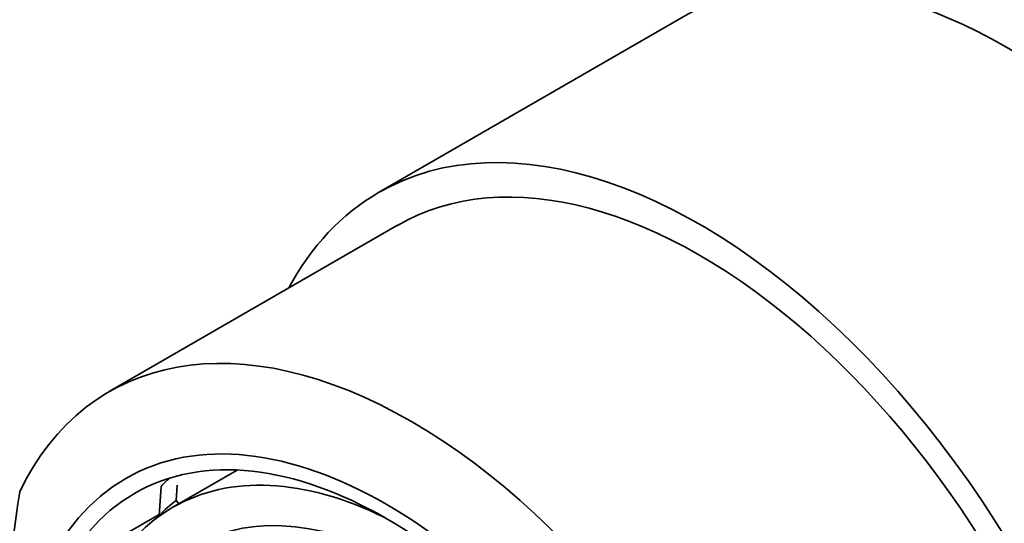
# Model space of a CAD drawing. Units: millimetres. Extents: x 0 to 1478, y 0 to 1758.
# Drawn here: x 212 to 232, y 483 to 493 of the extents above; entities that cross this region are included whole.
import ezdxf
from ezdxf import colors
from ezdxf.entities.mleader import LeaderData, LeaderLine
from ezdxf.math import Vec2, Vec3

# ---------------------------------------------------------------- set-up
doc = ezdxf.new("R2010")
doc.units = ezdxf.units.MM
doc.layers.add('DV5_Défaut', color=7, linetype='Continuous')
doc.layers.add('Défaut', color=7, linetype='Continuous')

# ---------------------------------------------------------------- blocks, each defined once
blk = doc.blocks.new('_DOT')
at = {"color": 0}
blk.add_line((0, 0), (-1, 0), dxfattribs=at)
at = {"color": 0, "const_width": 0.333}
blk.add_lwpolyline([(-0.1665, 0, 1), (0.1665, 0, 1)], format="xyb", close=True, dxfattribs=at)
blk = doc.blocks.new('SE4')
at = {"layer": 'DV5_Défaut', "color": 7, "linetype": 'Continuous', "lineweight": 35}
for p, q in [((225.612, 492.754), (219.521, 489.238)), ((219.896, 488.589), (214.176, 485.286)), ((216.717, 483.728), (215.44, 482.99)), ((215.167, 482.826), (215.207, 483.406)), ((215.524, 483.429), (215.502, 483.128)), ((215.558, 483.059), (215.502, 483.128)), ((214.568, 482.503), (215.169, 482.85)), ((215.174, 482.818), (215.167, 482.826))]:
    blk.add_line(p, q, dxfattribs=at)
blk.add_arc((237.223, 479.384), 25.132, 171.0362, 188.9638, dxfattribs=at)
for centre, major_axis, start_param, end_param in [((231.987, 481.712), (6.375, -11.042), 1.130099, 3.141593), ((225.896, 478.196), (-6.375, 11.042), 2.796891, 6.283185), ((225.896, 478.196), (6, -10.392), 0, 3.141593), ((225.896, 478.196), (6, -10.392), 0, 3.141593), ((225.896, 478.196), (-6.375, 11.042), 0, 0.344701), ((220.176, 474.894), (6, -10.392), 1.196536, 3.515853), ((220.979, 475.357), (-5, 8.66), 0.130838, 0.169506), ((220.13, 474.867), (-4.69, 8.123), 5.571021, 6.283185), ((220.625, 475.153), (-4.75, 8.227), 0.081883, 0.162986), ((220.13, 474.867), (-4.69, 8.123), 0, 3.853757)]:
    blk.add_ellipse(centre, major_axis=major_axis, ratio=0.57735, start_param=start_param, end_param=end_param, dxfattribs=at)
for centre, major_axis in [((219.674, 474.604), (5.172, -8.959)), ((219.674, 474.604), (5, -8.66)), ((220.13, 474.867), (-4.25, 7.361))]:
    blk.add_ellipse(centre, major_axis=major_axis, ratio=0.57735, dxfattribs=at)

msp = doc.modelspace()

# ---------------------------------------------------------------- block references
at = {"layer": 'Défaut'}
msp.add_blockref('SE4', (0, 0), dxfattribs=at)

# ---------------------------------------------------------------- leaders
at = {"layer": 'Défaut', "color": 7, "linetype": 'Continuous', "lineweight": 18}
ml = msp.add_multileader_mtext('Standard', dxfattribs=at)
ml.set_content('{\\pxsm0.9;\\fSolid Edge ISO|b1||i0||c0|p34;\\W1.;10/12/2018\\P}', color=256)
ml.set_leader_properties()
ml.set_arrow_properties(name='DOT')
ml.build(insert=Vec2(0, 0))
ml.multileader.update_dxf_attribs({"leader_type": 0, "dogleg_length": 0, "arrow_head_size": 12})
ctx = ml.context
ctx.base_point, ctx.char_height, ctx.arrow_head_size, ctx.landing_gap_size = Vec3(1390.407, 1750.708), 12, 12, 4.2
notes = []
notes.append((ctx, [(0, (0, 0, 0), (0, 0), (1, 0), 1, [])]))
ctx.mtext.insert = Vec3(1392.407, 1756.828)
for ctx, leaders in notes:
    for number, flags, end, landing, length, lines in leaders:
        leader = LeaderData()
        leader.index, (leader.has_last_leader_line, leader.has_dogleg_vector, leader.attachment_direction) = number, flags
        leader.last_leader_point, leader.dogleg_vector, leader.dogleg_length = Vec3(end), Vec3(landing), length
        for number, points, colour, breaks in lines:
            line = LeaderLine()
            line.index, line.vertices, line.color, line.breaks = number, Vec3.list(points), colors.encode_raw_color(colour), breaks
            leader.lines.append(line)
        ctx.leaders.append(leader)

doc.saveas('drawing.dxf')
